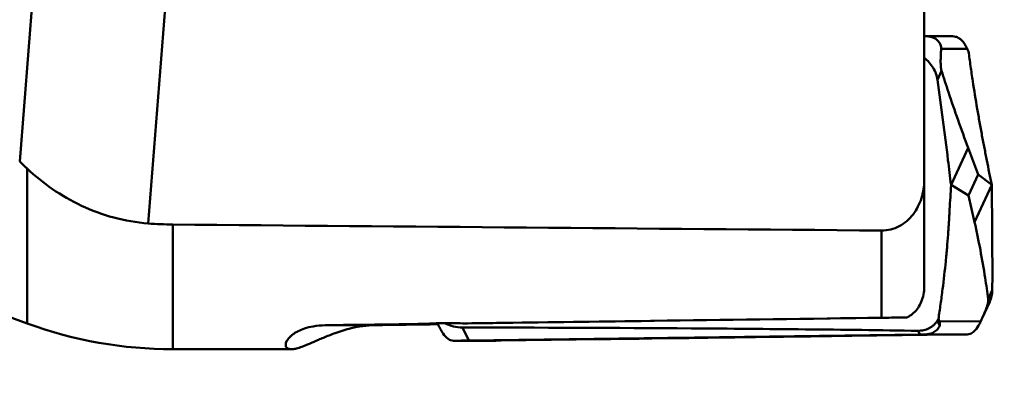
# Model space of a CAD drawing. Units: millimetres. Extents: x -63 to 92, y -19 to 95.
# Drawn here: x 17 to 40, y -19 to -11 of the extents above; entities that cross this region are included whole.
import ezdxf

# ---------------------------------------------------------------- set-up
doc = ezdxf.new("R2010")
doc.units = ezdxf.units.MM
doc.layers.add('1', color=4, linetype='Continuous', lineweight=50)
doc.layers.add('2', color=7, linetype='Continuous', lineweight=25)
doc.styles.add('simplex', font='txt.shx', dxfattribs={"height": 3.5})
doc.dimstyles.new('\\M+18352\\M+18373\\M+1815B - ISO-25', dxfattribs={"dimscale": 0, "dimtxt": 3.5, "dimasz": 3.5, "dimexe": 1.5, "dimexo": 0, "dimgap": 2.3, "dimtad": 1, "dimdsep": 46, "dimtxsty": 'simplex', "dimcen": 0.09, "dimclrd": 256, "dimclre": 256, "dimclrt": 256, "dimadec": 0, "dimazin": 0, "dimtfac": 1, "dimtofl": 0, "dimtmove": 0, "dimatfit": 3, "dimfxl": 1, "dimtolj": 1, "dimlwd": -1, "dimlwe": -1, "dimarcsym": 0})

# ---------------------------------------------------------------- blocks, each defined once
blk = doc.blocks.new('*D9')
at = {"layer": '2'}
for p, q in [((39.2, 19.05), (67.474, 19.05)), ((65.974, 15.55), (65.974, -19.05))]:
    blk.add_line(p, q, dxfattribs=at)
blk.add_solid([(65.391, 15.55), (66.557, 15.55), (65.974, 19.05)], dxfattribs=at)
at = {"layer": 'Defpoints', "color": 0}
for p in [(39.2, 19.05), (39.2, -19.05), (65.974, -19.05)]:
    blk.add_point(p, dxfattribs=at)
at = {"layer": '2', "insert": (61.924, -1.75), "char_height": 3.5, "attachment_point": 5, "rotation": 90, "style": 'simplex'}
blk.add_mtext('\\A1;%%C38.1 [%%C1.500"]', dxfattribs=at)
blk = doc.blocks.new('_None')

msp = doc.modelspace()

# ---------------------------------------------------------------- linework, layer by layer
at = {"layer": '1'}
for p, q in [((38.4, -16.78700076), (38.4, -7.23385396)), ((17.15560645, -13.84038716), (17.53226158, -9.05354071)), ((20.64550154, -9.30077973), (20.17362624, -15.29776326)), ((38.40004565, -10.90192183), (38.43357982, -10.90155858)), ((38.43357982, -10.90155858), (38.44075862, -10.90153413)), ((38.44075042, -10.9015341), (39.06353635, -10.90397925)), ((38.79854704, -11.19824102), (39.41231746, -11.20065077)), ((39.41231746, -11.20065077), (39.44082785, -11.25824253)), ((38.71183795, -11.92412282), (38.80814393, -11.71517366)), ((39.03041912, -14.39334563), (39.43228564, -13.5214406)), ((39.66800452, -14.14649887), (39.43228564, -13.5214406)), ((17.33297805, -14.01095618), (17.33297805, -17.64692621)), ((39.66800452, -14.14649887), (39.44104061, -14.63892849)), ((39.66800452, -14.14649887), (39.98505447, -14.39334561)), ((39.0304191, -14.39334561), (39.44104061, -14.63892849)), ((39.98505446, -14.3933456), (39.58318794, -15.26525063)), ((39.44104061, -14.63892849), (39.58318794, -15.26525063)), ((9.65693163, -14.85307379), (17.33297805, -17.64692621)), ((20.75317948, -15.32278204), (20.75317948, -18.25)), ((37.4, -17.51164978), (37.4, -15.46426951)), ((40, -16.8666696), (39.90369402, -17.07561876)), ((39.76120708, -17.52423638), (39.9387843, -17.13895803)), ((28.35610041, -17.63361564), (37.99929699, -17.5046729)), ((38.70774319, -17.58177185), (38.73345148, -17.53981067)), ((38.75729856, -17.59746541), (38.73345148, -17.53981067)), ((25.49525382, -17.68423603), (24.33255064, -17.68712277)), ((26.41156733, -17.66466439), (26.97889116, -17.65799328)), ((26.96999089, -17.63974099), (26.98769066, -17.6760389)), ((27.70680062, -18.04644195), (27.55730963, -17.7398724)), ((38.76394631, -17.69703072), (38.70774319, -17.58177185)), ((38.75729856, -17.59746541), (39.72788559, -17.59505566)), ((27.70680062, -18.04644195), (38.30071535, -17.90495182)), ((39.05630462, -17.90637035), (28.46238989, -18.04786048)), ((31.27213946, -18.00755822), (31.28117243, -18.00745014)), ((31.2812513, -18.00447625), (31.27301539, -18.00160265)), ((31.29910689, -18.00121732), (31.28101002, -18.00148399)), ((31.28117243, -18.00745014), (31.58106432, -18.00380805)), ((31.58110107, -17.99711044), (31.29910689, -18.00121732)), ((31.58106432, -18.00380805), (31.70542073, -18.00227169)), ((31.58709326, -17.99702406), (31.58116931, -17.99710966)), ((31.58123963, -18.00197623), (31.92480288, -17.99799204)), ((31.70517244, -17.99532824), (31.58709083, -17.99702409)), ((31.90402622, -17.99249799), (31.70517244, -17.99532824)), ((31.70542073, -18.00227169), (31.71075325, -18.00220552)), ((31.71075325, -18.00220552), (31.91522831, -17.99965116)), ((31.91522881, -17.99233942), (31.90402622, -17.99249799)), ((31.91522831, -17.99965116), (32.37658844, -17.99378323)), ((32.3764074, -17.98588292), (31.91522881, -17.99233942)), ((31.92480288, -17.99799204), (32.41299404, -17.99196251)), ((32.4131205, -17.98537442), (32.3764074, -17.98588292)), ((32.37658844, -17.99378323), (32.3863805, -17.9936573)), ((32.3863805, -17.9936573), (32.41316751, -17.99331253)), ((32.44637285, -17.99027281), (32.40701404, -17.9904755)), ((33.06915011, -17.97766309), (32.41296202, -17.98672888)), ((32.42222876, -17.98524838), (32.4131205, -17.98537442)), ((32.41327109, -17.99331072), (32.41846029, -17.99324384)), ((32.41834762, -17.99324581), (32.42662936, -17.99313911)), ((32.87014045, -17.97910435), (32.42222876, -17.98524838)), ((32.42662936, -17.99313911), (32.44628748, -17.9928857)), ((32.44628748, -17.9928857), (32.87022506, -17.98737112)), ((32.44632854, -17.98696832), (32.44637268, -17.99027281)), ((32.88123077, -17.97895352), (32.87014045, -17.97910435)), ((32.87019717, -17.9812747), (33.06873022, -17.97880874)), ((32.87022506, -17.98737112), (33.69390797, -17.97640615)), ((33.06919727, -17.97640615), (32.88123077, -17.97895352)), ((32.91931695, -17.98456803), (32.91926499, -17.98067856)), ((33.06917002, -17.98240279), (32.91931695, -17.98456803)), ((32.92215497, -17.98542136), (33.06920106, -17.98349554)), ((33.07765537, -17.98228268), (33.06917002, -17.98240279)), ((33.82555004, -17.96632536), (33.06919727, -17.97640615)), ((33.06920106, -17.98349554), (33.89301335, -17.97243396)), ((33.69390797, -17.97640615), (33.84392812, -17.97437443)), ((33.84379691, -17.96608553), (33.82555004, -17.96632536)), ((34.31681776, -17.95992661), (33.84379691, -17.96608553)), ((33.84392812, -17.97437443), (34.31691234, -17.96789532)), ((33.89290808, -17.97153761), (33.89285457, -17.96753239)), ((34.30759092, -17.96598161), (34.3363012, -17.96554761)), ((34.31677834, -17.9612713), (34.31124765, -17.96134134)), ((34.34475762, -17.95956649), (34.31681776, -17.95992661)), ((34.31691234, -17.96789532), (34.34087648, -17.96756392)), ((34.34087528, -17.96756394), (34.34993905, -17.96743831)), ((34.83803428, -17.95328489), (34.34475762, -17.95956649)), ((34.34985642, -17.96239274), (34.34988808, -17.96476247)), ((34.34998474, -17.96743788), (34.37582494, -17.96708006)), ((34.35014322, -17.96608343), (34.84796667, -17.95892731)), ((34.37582494, -17.96708006), (34.38669784, -17.96692938)), ((34.38669784, -17.96692938), (34.83810508, -17.96061112)), ((35.05235199, -17.95060679), (34.83803428, -17.95328489)), ((34.83810508, -17.96061112), (35.0579328, -17.95748407)), ((34.84796667, -17.95892731), (34.85731798, -17.9587895)), ((35.05768451, -17.95054061), (35.05235199, -17.95060679)), ((35.48193619, -17.94536213), (35.05768451, -17.95054061)), ((35.0579328, -17.95748407), (35.46399836, -17.95159498)), ((35.46399836, -17.95159498), (35.4820986, -17.95132826)), ((35.48185425, -17.94835881), (35.49001225, -17.94526553)), ((35.49096578, -17.94525408), (35.48193619, -17.94536213)), ((38.30071535, -17.90495182), (38.25788951, -17.81712647)), ((38.42515992, -17.90337637), (38.30071535, -17.90495182)), ((38.42515992, -17.90337637), (39.41273405, -17.90092444)), ((20.75317948, -18.25), (23.53615024, -18.25)), ((27.34768891, -18.05191562), (27.3437996, -18.05188158)), ((27.35037119, -18.05188787), (27.34768241, -18.05191559)), ((27.36677786, -18.0515928), (27.35037119, -18.05188787)), ((27.35037124, -18.05190891), (28.33353192, -18.04946794)), ((28.33352681, -18.04946795), (28.33794532, -18.04943594)), ((28.33353187, -18.04944689), (28.33794532, -18.04943594)), ((28.33794532, -18.04943594), (28.46238989, -18.04786048))]:
    msp.add_line(p, q, dxfattribs=at)
msp.add_arc((20.75317948, -8.25), 10, 250, 270, dxfattribs=at)
for centre, major_axis, ratio, start_param, end_param in [((39.36017418, -11.25514659), (-0.16748617, 0.34929907), 0.182628859, -1.5020900064, -1.2052010697), ((761.19575953, 0), (1366.08293553, -0.02562987), 0.0133593514, -2.1436335688, -2.1291996669), ((1348.75336205, 0), (1366.08293553, 18.24998202), 0.0000187549, 2.8575728768, 2.8845178478), ((1348.75336205, 0), (1366.08293553, 18.24998202), 0.0000187549, 2.887145437, 2.8939887008), ((27.154518, -17.65202903), (2.01331622, 0.02697369), 0.001432818, 1.8216671004, 4.3344171593), ((1348.75336205, 0), (1366.08293553, 18.24998202), 0.0000187549, -2.8905399148, -2.8861956072), ((25.31650358, -3.51045804), (-0.55306535, 15.91836363), 0.0831937943, -2.6692170242, -2.668481257), ((27.154518, -17.65202903), (2.01331622, 0.02697369), 0.001432818, 0.9312482035, 1.3665914738), ((37.9501803, -17.5545756), (0.81829355, -0.12269021), 0.3997912151, -0.061155246, 0.2357336908)]:
    msp.add_ellipse(centre, major_axis=major_axis, ratio=ratio, start_param=start_param, end_param=end_param, dxfattribs=at)
for points, knots in [([(38.44075037, -10.90153399), (38.4762931, -10.90167275), (38.53282369, -10.90809865), (38.60976599, -10.93255615), (38.67749816, -10.9675569), (38.7427687, -11.02375507), (38.7845651, -11.09297878), (38.79893083, -11.15335812), (38.79948164, -11.18511827), (38.79854704, -11.19824102)], [0, 0, 0, 0, 0.2057147921, 0.325488384, 0.4658753036, 0.644332974, 0.8172540493, 0.923856136, 1, 1, 1, 1]), ([(39.35987314, -11.10170404), (39.34122232, -11.06889462), (39.30006358, -11.00917313), (39.22150629, -10.94514046), (39.14075689, -10.91119256), (39.08799601, -10.90407522), (39.0635363, -10.90397924)], [0, 0, 0, 0, 0.3036007569, 0.5770179341, 0.8032316942, 1, 1, 1, 1]), ([(38.79854704, -11.19824102), (38.79625038, -11.23048838), (38.79194906, -11.29788577), (38.78812446, -11.38479763), (38.78651914, -11.46123306), (38.78659138, -11.51498915), (38.78794442, -11.56397293), (38.79050076, -11.61095082), (38.79577726, -11.66236708), (38.80295873, -11.69882367), (38.80814393, -11.71517366)], [0, 0, 0, 0, 0.1869127205, 0.3904397448, 0.5029133925, 0.6289087631, 0.7011840447, 0.7862136486, 0.9008315478, 1, 1, 1, 1]), ([(39.44082785, -11.25824253), (39.45638243, -11.37374893), (39.48902882, -11.60615664), (39.52352933, -11.83829493), (39.54140652, -11.95507081)], [0, 0, 0, 0, 0.4966181579, 1, 1, 1, 1]), ([(38.40004815, -11.4090705), (38.44208064, -11.44183601), (38.51981027, -11.51408113), (38.61373695, -11.63996999), (38.68040601, -11.77769743), (38.70509151, -11.87540898), (38.71183795, -11.92412282)], [0, 0, 0, 0, 0.2594985742, 0.5135370096, 0.7605416881, 1, 1, 1, 1]), ([(38.80814393, -11.71517366), (38.86087716, -11.88145217), (39.05736505, -12.48746019), (39.26904526, -13.08857435), (39.43228564, -13.5214406)], [0, 0, 0, 0, 0.2738188896, 1, 1, 1, 1]), ([(39.03041911, -14.39334571), (39.00708235, -14.19815066), (38.90674176, -13.37433495), (38.79871772, -12.55145336), (38.71183795, -11.92412282)], [0, 0, 0, 0, 0.2368771913, 1, 1, 1, 1]), ([(39.54140652, -11.95507081), (39.57463124, -12.17209836), (39.62657155, -12.49503111), (39.70024165, -12.92035307), (39.74734805, -13.17907047), (39.78545123, -13.3806884), (39.81407828, -13.52763946), (39.84272649, -13.67275117), (39.89953029, -13.961148), (39.94700249, -14.20132618), (39.98505447, -14.39334561)], [0, 0, 0, 0, 0.2657454362, 0.3958723267, 0.5224608882, 0.5840346593, 0.6442246761, 0.7036699071, 0.7630646087, 1, 1, 1, 1]), ([(17.33297805, -14.01095618), (17.31792078, -13.996916), (17.25814146, -13.94074614), (17.19922436, -13.88365831), (17.15560645, -13.84038716)], [0, 0, 0, 0, 0.2509825414, 1, 1, 1, 1]), ([(20.17362624, -15.29776326), (19.90061238, -15.27652672), (19.36211838, -15.18358948), (18.60367307, -14.9039292), (17.92142784, -14.50971293), (17.51877748, -14.18420513), (17.33297805, -14.01095618)], [0, 0, 0, 0, 0.2587407976, 0.5128246515, 0.7599656211, 1, 1, 1, 1]), ([(38.4, -14.2805657), (38.4, -14.42349561), (38.36804734, -14.64019637), (38.25945438, -14.90612095), (38.14423638, -15.0890526), (37.99604833, -15.2466349), (37.81762597, -15.369471), (37.61547868, -15.4476785), (37.47155315, -15.46486803), (37.4, -15.46426951)], [0, 0, 0, 0, 0.2496239217, 0.3747771005, 0.4999030245, 0.6249904644, 0.7500321039, 0.87502964, 1, 1, 1, 1]), ([(38.83172232, -16.84029646), (38.85924632, -16.62304776), (38.89632658, -16.29934437), (38.93693527, -15.87188869), (38.95798747, -15.61206282), (38.97218319, -15.40960247), (38.98117296, -15.26208167), (38.98944754, -15.11641508), (39.00056139, -14.92328648), (39.0142469, -14.68227946), (39.02506538, -14.48957765), (39.0304191, -14.39334561)], [0, 0, 0, 0, 0.2675252084, 0.3979861554, 0.5245448785, 0.5859717828, 0.6459281287, 0.705097484, 0.7642135794, 0.8822555471, 1, 1, 1, 1]), ([(39.98505447, -14.39334551), (39.98815046, -14.58876718), (39.99929631, -15.41315627), (40.00236397, -16.23765666), (40, -16.8666696)], [0, 0, 0, 0, 0.2370586088, 1, 1, 1, 1]), ([(39.90369402, -17.07561876), (39.88167857, -16.90902814), (39.79470254, -16.30226084), (39.68166165, -15.69914033), (39.58318794, -15.26525063)], [0, 0, 0, 0, 0.2741422032, 1, 1, 1, 1]), ([(38.15237135, -17.395701), (38.23069691, -17.32655307), (38.35955604, -17.13286401), (38.4, -16.90640153), (38.4, -16.78700076)], [0, 0, 0, 0, 0.4666799344, 1, 1, 1, 1]), ([(38.73345148, -17.53981067), (38.75147404, -17.4240775), (38.78563084, -17.19109134), (38.81684847, -16.95769655), (38.83172232, -16.84029646)], [0, 0, 0, 0, 0.4974295656, 1, 1, 1, 1]), ([(40, -16.8666696), (39.99982549, -16.91310262), (39.98907532, -17.00689805), (39.95851313, -17.09615359), (39.9387843, -17.13895803)], [0, 0, 0, 0, 0.4962653131, 1, 1, 1, 1]), ([(39.76120708, -17.52423641), (39.77397442, -17.49653598), (39.79307278, -17.45401294), (39.81795394, -17.39551999), (39.83722074, -17.3480003), (39.85693232, -17.29606249), (39.87326553, -17.24845724), (39.88645278, -17.20441991), (39.8971058, -17.16242874), (39.90471612, -17.11880043), (39.9053514, -17.08816016), (39.90369402, -17.07561876)], [0, 0, 0, 0, 0.1929161749, 0.2948001468, 0.4020285825, 0.5172152684, 0.6461320062, 0.7202482989, 0.8079232768, 0.9199874037, 1, 1, 1, 1]), ([(37.4, -17.51164978), (37.47674539, -17.51061958), (37.67650822, -17.50805717), (37.87627511, -17.5057928), (37.99929699, -17.5046729)], [0, 0, 0, 0, 0.3841854983, 1, 1, 1, 1]), ([(37.99929699, -17.5046729), (38.01347886, -17.49651689), (38.06706729, -17.46397221), (38.11756651, -17.42628299), (38.15237135, -17.395701)], [0, 0, 0, 0, 0.260957852, 1, 1, 1, 1]), ([(39.72788559, -17.59505566), (39.73066444, -17.58926095), (39.74190541, -17.56571781), (39.75297664, -17.54209345), (39.76120708, -17.52423641)], [0, 0, 0, 0, 0.2463317196, 1, 1, 1, 1]), ([(23.53614749, -18.24999983), (23.52393822, -18.24999984), (23.50095545, -18.24863536), (23.4691047, -18.24128194), (23.44250675, -18.22854855), (23.42171938, -18.21012919), (23.40772121, -18.18600328), (23.40145983, -18.15660099), (23.40364486, -18.12229193), (23.41525535, -18.0831203), (23.43787951, -18.03903697), (23.47387931, -17.99005633), (23.52672897, -17.93632838), (23.60174088, -17.87824454), (23.70755827, -17.81679315), (23.85856845, -17.75486606), (24.07121671, -17.70243627), (24.23772683, -17.68839659), (24.33255064, -17.68712277)], [0, 0, 0, 0, 0.0281885199, 0.052940163, 0.0750282873, 0.0955782109, 0.1160988558, 0.1383250225, 0.1639794475, 0.1946735994, 0.2320136422, 0.2778282434, 0.3344962192, 0.405466977, 0.496228326, 0.6161859648, 0.781052962, 1, 1, 1, 1]), ([(25.49525393, -17.68423603), (25.30930195, -17.68670663), (24.99242773, -17.73331391), (24.59407635, -17.85662907), (24.34080228, -17.9574455), (24.17636816, -18.02803521), (24.04509135, -18.08547819), (23.90481801, -18.14661201), (23.75905782, -18.20368397), (23.64013779, -18.23934311), (23.56777586, -18.24999978), (23.53614749, -18.24999983)], [0, 0, 0, 0, 0.2719103264, 0.4634087423, 0.6091286143, 0.6702418347, 0.7250604809, 0.8186389517, 0.8939867413, 0.9537551411, 1, 1, 1, 1]), ([(26.6546797, -17.65593077), (26.6780733, -17.65423575), (26.77274137, -17.64782954), (26.86753014, -17.64321421), (26.93891572, -17.64072238)], [0, 0, 0, 0, 0.2471957807, 1, 1, 1, 1]), ([(26.93891572, -17.64072238), (26.99084561, -17.63890968), (27.19876668, -17.63374113), (27.40689424, -17.6367727), (27.56275773, -17.64373429)], [0, 0, 0, 0, 0.2498385302, 1, 1, 1, 1]), ([(27.02716995, -17.75520542), (27.02388127, -17.74874442), (27.01055405, -17.72243955), (26.99743761, -17.69602762), (26.98769066, -17.67603894)], [0, 0, 0, 0, 0.2458541616, 1, 1, 1, 1]), ([(27.3437996, -18.05188158), (27.32114198, -18.05142916), (27.2641029, -18.03902672), (27.16440266, -17.97483758), (27.08697973, -17.8692078), (27.04301887, -17.78634252), (27.02716995, -17.75520542)], [0, 0, 0, 0, 0.149980554, 0.3778783315, 0.7687722949, 1, 1, 1, 1]), ([(27.55730963, -17.7398724), (27.48466685, -17.73976005), (27.3395785, -17.72203353), (27.20285452, -17.67015832), (27.13928417, -17.63644031)], [0, 0, 0, 0, 0.5023647677, 1, 1, 1, 1]), ([(27.55730963, -17.7398724), (29.34919325, -17.74264357), (32.03369172, -17.7522272), (35.60055265, -17.78158299), (37.37551677, -17.80354871), (38.25788951, -17.81712647)], [0, 0, 0, 0, 0.5023542473, 0.7525979729, 1, 1, 1, 1]), ([(38.25788804, -17.81712645), (38.30235504, -17.81781071), (38.39147674, -17.80857973), (38.49645785, -17.77026899), (38.57220256, -17.72511378), (38.62416846, -17.68434871), (38.67024184, -17.63668871), (38.69608101, -17.60064193), (38.70774319, -17.58177185)], [0, 0, 0, 0, 0.2517836125, 0.5015954738, 0.6259221413, 0.7499182641, 0.8744088296, 1, 1, 1, 1]), ([(38.76394631, -17.69703072), (38.75284956, -17.73280166), (38.70868008, -17.79767906), (38.61859842, -17.86118133), (38.52104081, -17.89569545), (38.45617676, -17.90300373), (38.42515992, -17.90337637)], [0, 0, 0, 0, 0.2677938295, 0.5370674386, 0.7782071899, 1, 1, 1, 1]), ([(39.41273405, -17.90092444), (39.43535842, -17.90051256), (39.49214841, -17.88804894), (39.5921967, -17.82269491), (39.66919698, -17.71374688), (39.71222268, -17.62771736), (39.72788559, -17.59505566)], [0, 0, 0, 0, 0.1476627616, 0.3708354997, 0.7636214352, 1, 1, 1, 1]), ([(30.39358796, -18.0163208), (30.3935599, -18.01638462), (30.3940792, -18.01634299), (30.39450621, -18.01645154), (30.39574799, -18.01644212), (30.39724881, -18.01648991), (30.39928433, -18.01650597), (30.40285957, -18.01653526), (30.40847678, -18.01654605), (30.41655519, -18.01653947), (30.42643403, -18.01650775), (30.43810166, -18.01645278), (30.45721804, -18.01634022), (30.48552633, -18.01613462), (30.52474096, -18.01580645), (30.5708774, -18.01538366), (30.62382315, -18.01486709), (30.68345068, -18.01425775), (30.7496148, -18.01355701), (30.82215591, -18.01276651), (30.93110782, -18.01155099), (31.08179215, -18.00981865), (31.20620746, -18.00834674), (31.27213946, -18.00755822)], [0, 0, 0, 0, 0.0002380483, 0.0009859261, 0.0022476852, 0.0040238118, 0.0063144208, 0.0091193167, 0.0162695673, 0.0254694827, 0.036713839, 0.04999699, 0.0653102864, 0.1019870982, 0.1466582623, 0.199212815, 0.2595262054, 0.3274496398, 0.4028211439, 0.4854556766, 0.5751553117, 0.7748596511, 1, 1, 1, 1]), ([(31.28101002, -18.00148399), (31.21454172, -18.00246423), (31.08908567, -18.00433051), (30.9371245, -18.00664156), (30.82720575, -18.00835037), (30.75398827, -18.00950744), (30.68718425, -18.01058348), (30.62695687, -18.01157579), (30.57345309, -18.01248184), (30.52680348, -18.01329919), (30.48712197, -18.01402566), (30.45845504, -18.01458176), (30.4390765, -18.0149839), (30.42723062, -18.01524344), (30.41718729, -18.01547817), (30.40895497, -18.01569012), (30.40322399, -18.01585231), (30.39955409, -18.01597945), (30.39747104, -18.01604889), (30.39587676, -18.01614337), (30.39465882, -18.01615496), (30.3940494, -18.01630302), (30.39362242, -18.01624244), (30.39358796, -18.0163208)], [0, 0, 0, 0, 0.2246914159, 0.4240961475, 0.5136975936, 0.5962685307, 0.6716066778, 0.7395286412, 0.7998684309, 0.8524787046, 0.8972314524, 0.9340167955, 0.9493930296, 0.9627460191, 0.9740666922, 0.9833478815, 0.9905851153, 0.9934359397, 0.9957742245, 0.9975995004, 0.9989114952, 0.9997106481, 1, 1, 1, 1]), ([(32.41296202, -17.98672888), (32.33119211, -17.98788095), (32.17522616, -17.99009644), (31.95402736, -17.99330136), (31.78573119, -17.99579861), (31.6654489, -17.99762779), (31.5870231, -17.99884304), (31.51700606, -17.99995268), (31.45572229, -18.00095131), (31.40346519, -18.00183422), (31.36566392, -18.00250348), (31.34012872, -18.00298269), (31.32451914, -18.00328717), (31.31141111, -18.00356384), (31.30047404, -18.0037962), (31.29263769, -18.00402538), (31.28571559, -18.00414846), (31.28407602, -18.00435958), (31.28095078, -18.0043716), (31.2812523, -18.00447624)], [0, 0, 0, 0, 0.2167534933, 0.4134310227, 0.5863512144, 0.6628732511, 0.7322773952, 0.794244312, 0.8484781632, 0.8947299743, 0.9327786166, 0.9486703846, 0.9624495893, 0.9740982212, 0.9836010215, 0.9909495005, 0.9961362453, 0.9991540661, 1, 1, 1, 1]), ([(31.2812523, -18.00447624), (31.28171207, -18.00463579), (31.28352838, -18.00444986), (31.28730003, -18.00469266), (31.29350878, -18.00458883), (31.3020328, -18.00461888), (31.31291741, -18.00455015), (31.32612624, -18.00447619), (31.34165252, -18.00436195), (31.36693305, -18.00415975), (31.40417548, -18.003823), (31.45551543, -18.0033186), (31.51552968, -18.00269339), (31.55840533, -18.00222792), (31.58123963, -18.00197623)], [0, 0, 0, 0, 0.0048665865, 0.0176069379, 0.0382158909, 0.0666809788, 0.1029645996, 0.1470166693, 0.1987869443, 0.2582245404, 0.3998303007, 0.5712217756, 0.7716451119, 1, 1, 1, 1]), ([(31.91536367, -17.99563394), (31.90077108, -17.99583488), (31.87265378, -17.9962254), (31.83245171, -17.99679468), (31.80143522, -17.99724397), (31.77900595, -17.99757628), (31.76422665, -17.99779904), (31.75095227, -17.9980031), (31.73926984, -17.99818757), (31.72925345, -17.99834984), (31.72097201, -17.99849257), (31.71517087, -17.9985923), (31.71144814, -17.99867227), (31.70931977, -17.9987011), (31.70772315, -17.99877806), (31.70643826, -17.99872001), (31.7059232, -17.99889958), (31.70541226, -17.99875379), (31.70541554, -17.99883221)], [0, 0, 0, 0, 0.2085115504, 0.4017651954, 0.5744451971, 0.6517068033, 0.7222586672, 0.7856291175, 0.8413858579, 0.8891965596, 0.9287447598, 0.9597593899, 0.9720122215, 0.9820690414, 0.9899100995, 0.9955161688, 0.99887859, 1, 1, 1, 1]), ([(31.91536367, -17.99563394), (31.94998, -17.99515726), (32.0166507, -17.99423132), (32.1119819, -17.99288133), (32.18552121, -17.99181608), (32.23871327, -17.991028), (32.27375927, -17.99049982), (32.30523449, -17.99001574), (32.33293676, -17.98957897), (32.35668622, -17.98919235), (32.37393558, -17.98889965), (32.38564569, -17.98869063), (32.39282776, -17.98855788), (32.39892159, -17.98843758), (32.40392744, -17.98833706), (32.40781259, -17.98823797), (32.41039674, -17.98819095), (32.41184867, -17.98811581), (32.41260795, -17.98813229), (32.41291932, -17.9880322), (32.41321777, -17.98809685), (32.41321713, -17.98804983)], [0, 0, 0, 0, 0.208587864, 0.401738684, 0.5744409722, 0.6517186471, 0.7222632083, 0.7856218253, 0.8413836235, 0.8891936851, 0.9287349065, 0.9453273235, 0.9597614976, 0.9720115272, 0.9820616537, 0.9898978639, 0.9955061824, 0.9974706246, 0.9988740652, 0.9997167046, 1, 1, 1, 1]), ([(32.40701404, -17.9904755), (32.34511861, -17.99105576), (32.18451305, -17.99299538), (32.02390882, -17.99500998), (31.92519833, -17.99629332)], [0, 0, 0, 0, 0.385377394, 1, 1, 1, 1]), ([(32.87019717, -17.9812747), (32.84711919, -17.98155205), (32.79723834, -17.98217186), (32.71908786, -17.98318049), (32.65007859, -17.98409929), (32.59446272, -17.98485676), (32.55452032, -17.98540943), (32.51699776, -17.98593759), (32.48269246, -17.98642994), (32.45233222, -17.98687597), (32.4297997, -17.98721695), (32.41422089, -17.98746055), (32.40452485, -17.9876165), (32.3962312, -17.98775371), (32.38938702, -17.98787443), (32.38459827, -17.9879592), (32.38152791, -17.98802703), (32.3797759, -17.98805235), (32.37846087, -17.9881165), (32.37740574, -17.9880712), (32.37697676, -17.98821844), (32.37655932, -17.98810089), (32.37656027, -17.98816587)], [0, 0, 0, 0, 0.1402488239, 0.3031359474, 0.4749390737, 0.5596368566, 0.6411300387, 0.7176816152, 0.7876739439, 0.8496156854, 0.9021924511, 0.9246140669, 0.9442948908, 0.9611217637, 0.9750150276, 0.9859034805, 0.9901987805, 0.9937193684, 0.9964624009, 0.9984251848, 0.9996050857, 1, 1, 1, 1]), ([(32.42646706, -17.99096129), (32.45113606, -17.99077626), (32.51990367, -17.98991895), (32.684188, -17.9878866), (32.82380278, -17.98598141), (32.91931695, -17.98456803)], [0, 0, 0, 0, 0.1501528678, 0.418586407, 1, 1, 1, 1]), ([(33.06873022, -17.97880874), (33.13603952, -17.97795126), (33.39439431, -17.97458653), (33.65274726, -17.97107123), (33.84378829, -17.96824428)], [0, 0, 0, 0, 0.2605295385, 1, 1, 1, 1]), ([(34.31124765, -17.96134134), (34.212645, -17.96259025), (33.79861067, -17.96789144), (33.38457878, -17.97338253), (33.06915011, -17.97766309)], [0, 0, 0, 0, 0.2381504779, 1, 1, 1, 1]), ([(33.89290808, -17.97153761), (33.832791, -17.9722601), (33.56103761, -17.97565067), (33.28928732, -17.97928979), (33.07765537, -17.98228268)], [0, 0, 0, 0, 0.2212179888, 1, 1, 1, 1]), ([(34.34467432, -17.96183918), (34.34467984, -17.96177274), (34.34423824, -17.96190489), (34.34380754, -17.9617655), (34.34271327, -17.96184133), (34.34136085, -17.96181172), (34.33955485, -17.96183407), (34.33639309, -17.96184902), (34.33146089, -17.96189389), (34.32441362, -17.96195835), (34.31587652, -17.96204567), (34.30589966, -17.96215224), (34.28988047, -17.96233044), (34.2667291, -17.96259949), (34.23556612, -17.9629753), (34.20040427, -17.96341118), (34.1620126, -17.96389766), (34.12123093, -17.96442418), (34.06468214, -17.96516661), (33.99489789, -17.96610428), (33.91644612, -17.9671912), (33.86665246, -17.96790594), (33.84378829, -17.96824428)], [0, 0, 0, 0, 0.0003992811, 0.0015973859, 0.003591145, 0.0063768611, 0.0099507786, 0.0143091261, 0.0253592658, 0.0394597628, 0.0565293951, 0.0764848692, 0.0992149698, 0.1524716654, 0.2151454297, 0.2858597567, 0.3630679598, 0.4450869847, 0.5301166275, 0.7017610952, 0.8630541946, 1, 1, 1, 1]), ([(33.89290808, -17.97153761), (33.92517274, -17.97114985), (34.0634018, -17.96940788), (34.20162957, -17.9675559), (34.30759092, -17.96598161)], [0, 0, 0, 0, 0.2334127826, 1, 1, 1, 1]), ([(34.31673239, -17.9625395), (34.31673359, -17.96258915), (34.31704556, -17.96251121), (34.31737792, -17.96260844), (34.31817786, -17.96256831), (34.31918139, -17.96259543), (34.32051751, -17.96258887), (34.32286602, -17.96258989), (34.32654075, -17.96257219), (34.33181488, -17.96254141), (34.33824421, -17.96249354), (34.34581601, -17.96243076), (34.35815929, -17.96231945), (34.37633245, -17.96214051), (34.40134147, -17.96187715), (34.43049032, -17.96155567), (34.46358078, -17.96117816), (34.50038729, -17.9607471), (34.55614679, -17.9600801), (34.63305972, -17.95913501), (34.73249756, -17.95788115), (34.80192737, -17.95698675), (34.83790691, -17.95651898)], [0, 0, 0, 0, 0.0002858638, 0.0011354312, 0.0025497033, 0.0045284975, 0.0070714988, 0.0101782109, 0.0180755811, 0.0282034467, 0.0405440447, 0.0550795796, 0.0717878503, 0.1115920711, 0.1596862464, 0.2157429582, 0.2793776197, 0.350161129, 0.4276088898, 0.6003418534, 0.7928910126, 1, 1, 1, 1]), ([(35.18186561, -17.95083608), (35.12476636, -17.95146544), (34.83640176, -17.95476121), (34.54804051, -17.95834329), (34.31677834, -17.9612713)], [0, 0, 0, 0, 0.1980097121, 1, 1, 1, 1]), ([(34.84774157, -17.95717837), (34.81312524, -17.95765505), (34.74645455, -17.95858099), (34.65112334, -17.95993097), (34.57758403, -17.96099622), (34.52439197, -17.96178431), (34.48934597, -17.96231248), (34.45787075, -17.96279656), (34.43016848, -17.96323333), (34.40641902, -17.96361996), (34.38916966, -17.96391265), (34.37745955, -17.96412168), (34.37027748, -17.96425443), (34.36418365, -17.96437473), (34.3591778, -17.96447525), (34.35529265, -17.96457434), (34.3527085, -17.96462136), (34.35125657, -17.9646965), (34.35049729, -17.96468002), (34.35018592, -17.9647801), (34.34988747, -17.96471546), (34.34988811, -17.96476247)], [0, 0, 0, 0, 0.208587864, 0.401738684, 0.5744409722, 0.6517186471, 0.7222632083, 0.7856218253, 0.8413836235, 0.8891936851, 0.9287349065, 0.9453273235, 0.9597614976, 0.9720115272, 0.9820616537, 0.9898978639, 0.9955061824, 0.9974706246, 0.9988740652, 0.9997167046, 1, 1, 1, 1]), ([(35.0576897, -17.95398009), (35.05768623, -17.95389709), (35.0571623, -17.95406653), (35.05660299, -17.95389148), (35.05525677, -17.95398954), (35.05356887, -17.9539537), (35.05132524, -17.95398378), (35.04739819, -17.954005), (35.04128338, -17.95406407), (35.03255719, -17.95414773), (35.02200999, -17.95425961), (35.00971742, -17.9543949), (34.99576201, -17.95455421), (34.98023999, -17.95473597), (34.95672792, -17.95501723), (34.92428892, -17.95541582), (34.8823554, -17.9559446), (34.85307449, -17.95632179), (34.83790691, -17.95651898)], [0, 0, 0, 0, 0.0011339473, 0.0045233402, 0.0101679377, 0.0180650104, 0.0281986312, 0.0405452686, 0.0717830307, 0.1115860972, 0.1596864375, 0.2157367176, 0.2793798575, 0.3501730589, 0.427609595, 0.6003156821, 0.7929621376, 1, 1, 1, 1]), ([(34.85731798, -17.9587895), (34.90391469, -17.95810238), (34.99189003, -17.95679385), (35.11562311, -17.95491249), (35.22255133, -17.95324075), (35.30066731, -17.95197427), (35.35399652, -17.95107244), (35.38688276, -17.95049698), (35.41490798, -17.9499856), (35.43800337, -17.94953753), (35.45414321, -17.94920233), (35.46454705, -17.94895668), (35.4704626, -17.94881579), (35.47510353, -17.94866114), (35.47849838, -17.94860074), (35.48057795, -17.94841137), (35.48159239, -17.94845835), (35.48185357, -17.94835882)], [0, 0, 0, 0, 0.223821546, 0.4225793879, 0.5943405194, 0.7374448665, 0.7978083117, 0.8505094107, 0.8954170073, 0.9324311942, 0.9614555508, 0.9729474467, 0.9824185362, 0.9898638206, 0.9952783786, 0.9986575546, 1, 1, 1, 1]), ([(35.48185357, -17.94835882), (35.48214904, -17.94824621), (35.47905863, -17.94831854), (35.47742977, -17.94815049), (35.47058055, -17.94821245), (35.46282015, -17.94819184), (35.45199096, -17.9482509), (35.43901355, -17.94832313), (35.42356154, -17.94843408), (35.39828232, -17.94863438), (35.36085485, -17.94897089), (35.30910349, -17.94947822), (35.24841646, -17.95010982), (35.20500779, -17.950581), (35.18186561, -17.95083608)], [0, 0, 0, 0, 0.0031618921, 0.0144219167, 0.0337798696, 0.0612247193, 0.0967226815, 0.1402219239, 0.1916700148, 0.251014204, 0.3931160914, 0.5658930457, 0.7685682806, 1, 1, 1, 1]), ([(35.4820986, -17.95132826), (35.54866894, -17.95034652), (35.67430372, -17.94847756), (35.82647163, -17.94616324), (35.93651582, -17.94445229), (36.00979526, -17.94329406), (36.07663869, -17.94221715), (36.13688234, -17.94122428), (36.1903787, -17.94031797), (36.23699682, -17.9395007), (36.27662247, -17.93877463), (36.30522745, -17.93821905), (36.32454428, -17.93781742), (36.3363343, -17.93755849), (36.34631659, -17.93732435), (36.35447903, -17.93711342), (36.36015417, -17.93695133), (36.3637658, -17.93682559), (36.36582244, -17.93675468), (36.36733767, -17.93666611), (36.36859332, -17.93664241), (36.36902104, -17.93652138), (36.36954751, -17.93654965), (36.3695172, -17.93648611)], [0, 0, 0, 0, 0.2250368274, 0.4247012691, 0.5143976072, 0.597038792, 0.6724217823, 0.7403623927, 0.8006941478, 0.8532691308, 0.8979591301, 0.9346539237, 0.9499745048, 0.9632648797, 0.9745159485, 0.9837206635, 0.9908745724, 0.993681161, 0.9959734936, 0.9977511039, 0.9990137681, 0.9997620214, 1, 1, 1, 1]), ([(36.3695172, -17.93648611), (36.36948068, -17.93640954), (36.36906048, -17.93648005), (36.36845291, -17.93635001), (36.36724845, -17.93637015), (36.36566913, -17.93631873), (36.3636073, -17.93630478), (36.35997412, -17.93627566), (36.35430138, -17.93626625), (36.3461535, -17.93627368), (36.33621399, -17.93630643), (36.32449083, -17.93636228), (36.30531313, -17.93647597), (36.27694332, -17.93668271), (36.23767327, -17.93701196), (36.19150564, -17.93743551), (36.13855269, -17.93795253), (36.07894152, -17.93856199), (36.01281684, -17.93926255), (35.94033761, -17.94005256), (35.8315109, -17.94126686), (35.6810329, -17.94299696), (35.55679596, -17.94446678), (35.49096578, -17.94525408)], [0, 0, 0, 0, 0.0002896502, 0.0010886514, 0.0023999468, 0.0042239511, 0.0065607597, 0.0094101303, 0.0166441239, 0.0259208559, 0.0372351253, 0.0505812473, 0.0659504833, 0.1027182636, 0.1474525574, 0.2000425879, 0.2603641291, 0.3282688628, 0.4035953698, 0.486159346, 0.5757636561, 0.7752069767, 1, 1, 1, 1]), ([(39.05630462, -17.90637035), (39.10399984, -17.90573335), (39.22281199, -17.9040758), (39.34162156, -17.90221907), (39.41273405, -17.90092444)], [0, 0, 0, 0, 0.4014304823, 1, 1, 1, 1]), ([(27.70680062, -18.04644195), (27.66262592, -18.04703194), (27.54928292, -18.04860767), (27.43594228, -18.05036365), (27.36677786, -18.0515928)], [0, 0, 0, 0, 0.3897405201, 1, 1, 1, 1])]:
    msp.add_open_spline(points, degree=3, knots=knots, dxfattribs=at)
msp.add_open_spline([(20.75317948, -15.32278204), (20.55982236, -15.32111235), (20.36640823, -15.31275892), (20.17362624, -15.29776326)], degree=3, dxfattribs=at)

# ---------------------------------------------------------------- dimensions: what is measured, and where the dimension line sits
at = {"layer": '2'}
dim = msp.add_linear_dim(base=(65.9740113257, -19.0499999988), p1=(39.2, 19.0499999989), p2=(39.200003475, -19.0499999988), angle=90, text='%%C<>', dimstyle='\\M+18352\\M+18373\\M+1815B - ISO-25', override={"dimscale": 1, "dimdec": 8, "dimblk2": 'None', "dimsah": 1, "dimse2": 1}, dxfattribs=at)
dim.commit()
dim.dimension.update_dxf_attribs({"geometry": '*D9', "text_midpoint": (65.9740113257, -1.7499999999), "dimtype": 160})

doc.saveas('drawing.dxf')
